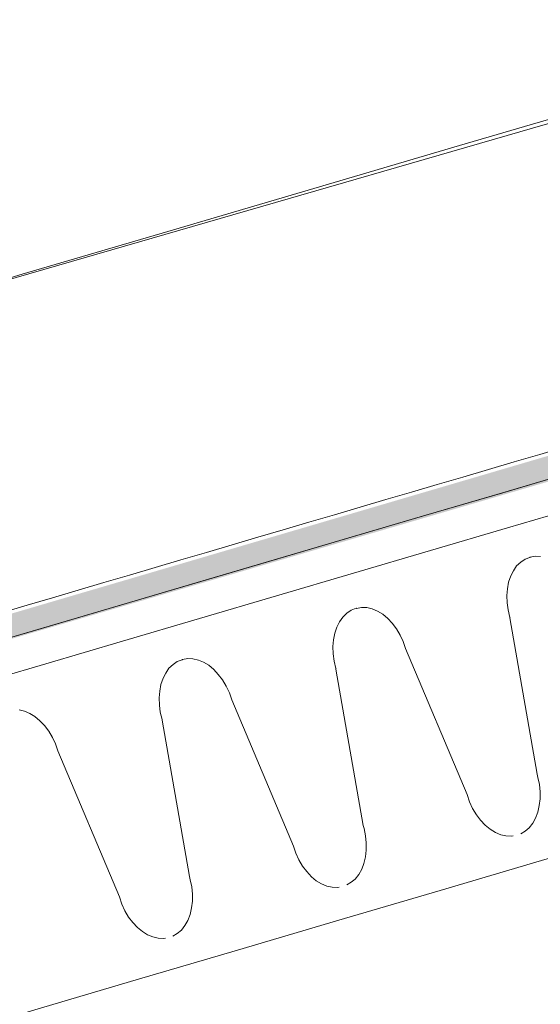
# Model space of a CAD drawing. Units: millimetres. Extents: x -588000 to -420000, y -59400 to 59400.
# Drawn here: x -537272 to -537113, y 13552 to 13851 of the extents above; entities that cross this region are included whole.
import ezdxf

# ---------------------------------------------------------------- set-up
doc = ezdxf.new("R2010")
doc.units = ezdxf.units.MM
doc.layers.add('REZ_PODELNY', color=7, linetype='Continuous', lineweight=25)

# ---------------------------------------------------------------- blocks, each defined once
blk = doc.blocks.new('VZOROVÁ ČÁRA_34')
at = {"layer": 'REZ_PODELNY', "color": 7, "linetype": 'Continuous', "lineweight": 13}
for p, q in [((-537118.01, 13687.18), (-537119.3, 13686.3)), ((-537118.01, 13687.18), (-537119.3, 13686.3)), ((-537116.5, 13687.71), (-537118.01, 13687.18)), ((-537116.5, 13687.71), (-537118.01, 13687.18)), ((-537118.01, 13687.18), (-537118.01, 13687.18)), ((-537118.01, 13687.18), (-537118.01, 13687.18)), ((-537116.39, 13687.74), (-537116.5, 13687.71)), ((-537116.39, 13687.74), (-537116.5, 13687.71)), ((-537114.81, 13688.04), (-537116.39, 13687.74)), ((-537114.81, 13688.04), (-537116.39, 13687.74)), ((-537116.39, 13687.74), (-537116.39, 13687.74)), ((-537116.39, 13687.74), (-537116.39, 13687.74)), ((-537113.3, 13687.98), (-537114.81, 13688.04)), ((-537114.81, 13688.04), (-537114.81, 13688.04)), ((-537113.3, 13687.98), (-537114.81, 13688.04)), ((-537114.81, 13688.04), (-537114.81, 13688.04)), ((-537121.51, 13683.65), (-537122.31, 13682.08)), ((-537121.51, 13683.65), (-537122.31, 13682.08)), ((-537120.55, 13685.09), (-537121.51, 13683.65)), ((-537120.55, 13685.09), (-537121.51, 13683.65)), ((-537121.51, 13683.65), (-537121.51, 13683.65)), ((-537121.51, 13683.65), (-537121.51, 13683.65)), ((-537119.3, 13686.3), (-537120.55, 13685.09)), ((-537119.3, 13686.3), (-537120.55, 13685.09)), ((-537120.55, 13685.09), (-537120.55, 13685.09)), ((-537120.55, 13685.09), (-537120.55, 13685.09)), ((-537119.3, 13686.3), (-537119.3, 13686.3)), ((-537119.3, 13686.3), (-537119.3, 13686.3)), ((-537122.31, 13682.08), (-537123, 13680.12)), ((-537122.31, 13682.08), (-537123, 13680.12)), ((-537122.31, 13682.08), (-537122.31, 13682.08)), ((-537122.31, 13682.08), (-537122.31, 13682.08)), ((-537123.34, 13678.18), (-537123.54, 13676.12)), ((-537123.34, 13678.18), (-537123.54, 13676.12)), ((-537123, 13680.12), (-537123.34, 13678.18)), ((-537123, 13680.12), (-537123.34, 13678.18)), ((-537123.34, 13678.18), (-537123.34, 13678.18)), ((-537123.34, 13678.18), (-537123.34, 13678.18)), ((-537123, 13680.12), (-537123, 13680.12)), ((-537123, 13680.12), (-537123, 13680.12)), ((-537123.54, 13676.12), (-537123.54, 13676.12)), ((-537123.54, 13676.12), (-537123.46, 13673.9)), ((-537123.54, 13676.12), (-537123.54, 13676.12)), ((-537123.54, 13676.12), (-537123.46, 13673.9)), ((-537170.88, 13671.61), (-537172.17, 13670.73)), ((-537170.88, 13671.61), (-537172.17, 13670.73)), ((-537169.39, 13672.22), (-537170.88, 13671.61)), ((-537169.39, 13672.22), (-537170.88, 13671.61)), ((-537170.88, 13671.61), (-537170.88, 13671.61)), ((-537170.88, 13671.61), (-537170.88, 13671.61)), ((-537169.26, 13672.17), (-537169.39, 13672.22)), ((-537169.26, 13672.17), (-537169.39, 13672.22)), ((-537167.68, 13672.47), (-537169.26, 13672.17)), ((-537167.68, 13672.47), (-537169.26, 13672.17)), ((-537169.26, 13672.17), (-537169.26, 13672.17)), ((-537169.26, 13672.17), (-537169.26, 13672.17)), ((-537166.12, 13672.43), (-537167.68, 13672.47)), ((-537167.68, 13672.47), (-537167.68, 13672.47)), ((-537166.12, 13672.43), (-537167.68, 13672.47)), ((-537167.68, 13672.47), (-537167.68, 13672.47)), ((-537164.47, 13672.08), (-537166.12, 13672.43)), ((-537166.12, 13672.43), (-537166.12, 13672.43)), ((-537164.47, 13672.08), (-537166.12, 13672.43)), ((-537166.12, 13672.43), (-537166.12, 13672.43)), ((-537162.88, 13671.38), (-537164.47, 13672.08)), ((-537164.47, 13672.08), (-537164.47, 13672.08)), ((-537162.88, 13671.38), (-537164.47, 13672.08)), ((-537164.47, 13672.08), (-537164.47, 13672.08)), ((-537123.46, 13673.9), (-537123.46, 13673.9)), ((-537123.46, 13673.9), (-537123.17, 13671.73)), ((-537123.46, 13673.9), (-537123.46, 13673.9)), ((-537123.46, 13673.9), (-537123.17, 13671.73)), ((-537123.17, 13671.73), (-537123.17, 13671.73)), ((-537123.17, 13671.73), (-537122.62, 13669.47)), ((-537123.17, 13671.73), (-537123.17, 13671.73)), ((-537123.17, 13671.73), (-537122.62, 13669.47)), ((-537173.37, 13669.55), (-537174.38, 13668.08)), ((-537173.37, 13669.55), (-537174.38, 13668.08)), ((-537172.17, 13670.73), (-537173.37, 13669.55)), ((-537172.17, 13670.73), (-537173.37, 13669.55)), ((-537173.37, 13669.55), (-537173.37, 13669.55)), ((-537173.37, 13669.55), (-537173.37, 13669.55)), ((-537172.17, 13670.73), (-537172.17, 13670.73)), ((-537172.17, 13670.73), (-537172.17, 13670.73)), ((-537161.28, 13670.44), (-537162.88, 13671.38)), ((-537162.88, 13671.38), (-537162.88, 13671.38)), ((-537161.28, 13670.44), (-537162.88, 13671.38)), ((-537162.88, 13671.38), (-537162.88, 13671.38)), ((-537159.75, 13669.14), (-537161.28, 13670.44)), ((-537161.28, 13670.44), (-537161.28, 13670.44)), ((-537159.75, 13669.14), (-537161.28, 13670.44)), ((-537161.28, 13670.44), (-537161.28, 13670.44)), ((-537158.4, 13667.7), (-537159.75, 13669.14)), ((-537159.75, 13669.14), (-537159.75, 13669.14)), ((-537158.4, 13667.7), (-537159.75, 13669.14)), ((-537159.75, 13669.14), (-537159.75, 13669.14)), ((-537114.3, 13621.71), (-537122.63, 13669.3)), ((-537114.3, 13621.71), (-537122.63, 13669.3)), ((-537122.62, 13669.47), (-537122.62, 13669.47)), ((-537122.62, 13669.47), (-537122.57, 13669.32)), ((-537122.62, 13669.47), (-537122.62, 13669.47)), ((-537122.62, 13669.47), (-537122.57, 13669.32)), ((-537122.57, 13669.32), (-537122.57, 13669.32)), ((-537122.57, 13669.32), (-537122.57, 13669.32)), ((-537175.18, 13666.51), (-537175.84, 13664.65)), ((-537175.18, 13666.51), (-537175.84, 13664.65)), ((-537174.38, 13668.08), (-537175.18, 13666.51)), ((-537174.38, 13668.08), (-537175.18, 13666.51)), ((-537175.18, 13666.51), (-537175.18, 13666.51)), ((-537175.18, 13666.51), (-537175.18, 13666.51)), ((-537174.38, 13668.08), (-537174.38, 13668.08)), ((-537174.38, 13668.08), (-537174.38, 13668.08)), ((-537157.1, 13665.99), (-537158.4, 13667.7)), ((-537158.4, 13667.7), (-537158.4, 13667.7)), ((-537157.1, 13665.99), (-537158.4, 13667.7)), ((-537158.4, 13667.7), (-537158.4, 13667.7)), ((-537155.96, 13664.08), (-537157.1, 13665.99)), ((-537157.1, 13665.99), (-537157.1, 13665.99)), ((-537155.96, 13664.08), (-537157.1, 13665.99)), ((-537157.1, 13665.99), (-537157.1, 13665.99)), ((-537176.21, 13662.62), (-537176.41, 13660.56)), ((-537176.21, 13662.62), (-537176.41, 13660.56)), ((-537175.84, 13664.65), (-537176.21, 13662.62)), ((-537175.84, 13664.65), (-537176.21, 13662.62)), ((-537176.21, 13662.62), (-537176.21, 13662.62)), ((-537176.21, 13662.62), (-537176.21, 13662.62)), ((-537175.84, 13664.65), (-537175.84, 13664.65)), ((-537175.84, 13664.65), (-537175.84, 13664.65)), ((-537155.03, 13662.1), (-537155.96, 13664.08)), ((-537155.96, 13664.08), (-537155.96, 13664.08)), ((-537155.03, 13662.1), (-537155.96, 13664.08)), ((-537155.96, 13664.08), (-537155.96, 13664.08)), ((-537176.41, 13660.56), (-537176.41, 13660.56)), ((-537176.41, 13660.56), (-537176.33, 13658.33)), ((-537176.41, 13660.56), (-537176.41, 13660.56)), ((-537176.41, 13660.56), (-537176.33, 13658.33)), ((-537154.3, 13659.98), (-537155.03, 13662.1)), ((-537155.03, 13662.1), (-537155.03, 13662.1)), ((-537154.3, 13659.98), (-537155.03, 13662.1)), ((-537155.03, 13662.1), (-537155.03, 13662.1)), ((-537154.3, 13659.98), (-537135.58, 13615.53)), ((-537154.3, 13659.98), (-537135.58, 13615.53)), ((-537222.24, 13656.58), (-537223.75, 13656.05)), ((-537222.24, 13656.58), (-537223.75, 13656.05)), ((-537222.13, 13656.61), (-537222.24, 13656.58)), ((-537222.13, 13656.61), (-537222.24, 13656.58)), ((-537220.55, 13656.91), (-537222.13, 13656.61)), ((-537220.55, 13656.91), (-537222.13, 13656.61)), ((-537222.13, 13656.61), (-537222.13, 13656.61)), ((-537222.13, 13656.61), (-537222.13, 13656.61)), ((-537219.04, 13656.85), (-537220.55, 13656.91)), ((-537220.55, 13656.91), (-537220.55, 13656.91)), ((-537219.04, 13656.85), (-537220.55, 13656.91)), ((-537220.55, 13656.91), (-537220.55, 13656.91)), ((-537217.31, 13656.44), (-537219.04, 13656.85)), ((-537219.04, 13656.85), (-537219.04, 13656.85)), ((-537217.31, 13656.44), (-537219.04, 13656.85)), ((-537219.04, 13656.85), (-537219.04, 13656.85)), ((-537176.33, 13658.33), (-537176.33, 13658.33)), ((-537176.33, 13658.33), (-537176.04, 13656.17)), ((-537176.33, 13658.33), (-537176.33, 13658.33)), ((-537176.33, 13658.33), (-537176.04, 13656.17)), ((-537226.29, 13653.96), (-537227.25, 13652.52)), ((-537226.29, 13653.96), (-537227.25, 13652.52)), ((-537225.04, 13655.17), (-537226.29, 13653.96)), ((-537225.04, 13655.17), (-537226.29, 13653.96)), ((-537226.29, 13653.96), (-537226.29, 13653.96)), ((-537226.29, 13653.96), (-537226.29, 13653.96)), ((-537223.75, 13656.05), (-537225.04, 13655.17)), ((-537223.75, 13656.05), (-537225.04, 13655.17)), ((-537225.04, 13655.17), (-537225.04, 13655.17)), ((-537225.04, 13655.17), (-537225.04, 13655.17)), ((-537223.75, 13656.05), (-537223.75, 13656.05)), ((-537223.75, 13656.05), (-537223.75, 13656.05)), ((-537215.8, 13655.8), (-537217.31, 13656.44)), ((-537217.31, 13656.44), (-537217.31, 13656.44)), ((-537215.8, 13655.8), (-537217.31, 13656.44)), ((-537217.31, 13656.44), (-537217.31, 13656.44)), ((-537214.15, 13654.87), (-537215.8, 13655.8)), ((-537215.8, 13655.8), (-537215.8, 13655.8)), ((-537214.15, 13654.87), (-537215.8, 13655.8)), ((-537215.8, 13655.8), (-537215.8, 13655.8)), ((-537212.62, 13653.57), (-537214.15, 13654.87)), ((-537214.15, 13654.87), (-537214.15, 13654.87)), ((-537212.62, 13653.57), (-537214.15, 13654.87)), ((-537214.15, 13654.87), (-537214.15, 13654.87)), ((-537211.33, 13652.11), (-537212.62, 13653.57)), ((-537212.62, 13653.57), (-537212.62, 13653.57)), ((-537211.33, 13652.11), (-537212.62, 13653.57)), ((-537212.62, 13653.57), (-537212.62, 13653.57)), ((-537176.04, 13656.17), (-537176.04, 13656.17)), ((-537176.04, 13656.17), (-537175.49, 13653.91)), ((-537176.04, 13656.17), (-537176.04, 13656.17)), ((-537176.04, 13656.17), (-537175.49, 13653.91)), ((-537167.17, 13606.15), (-537175.5, 13653.74)), ((-537167.17, 13606.15), (-537175.5, 13653.74)), ((-537175.49, 13653.91), (-537175.49, 13653.91)), ((-537175.49, 13653.91), (-537175.44, 13653.76)), ((-537175.49, 13653.91), (-537175.49, 13653.91)), ((-537175.49, 13653.91), (-537175.44, 13653.76)), ((-537175.44, 13653.76), (-537175.44, 13653.76)), ((-537175.44, 13653.76), (-537175.44, 13653.76)), ((-537228.05, 13650.95), (-537228.74, 13648.99)), ((-537228.05, 13650.95), (-537228.74, 13648.99)), ((-537227.25, 13652.52), (-537228.05, 13650.95)), ((-537227.25, 13652.52), (-537228.05, 13650.95)), ((-537228.05, 13650.95), (-537228.05, 13650.95)), ((-537228.05, 13650.95), (-537228.05, 13650.95)), ((-537227.25, 13652.52), (-537227.25, 13652.52)), ((-537227.25, 13652.52), (-537227.25, 13652.52)), ((-537209.97, 13650.43), (-537211.33, 13652.11)), ((-537211.33, 13652.11), (-537211.33, 13652.11)), ((-537209.97, 13650.43), (-537211.33, 13652.11)), ((-537211.33, 13652.11), (-537211.33, 13652.11)), ((-537228.74, 13648.99), (-537229.08, 13647.05)), ((-537228.74, 13648.99), (-537229.08, 13647.05)), ((-537228.74, 13648.99), (-537228.74, 13648.99)), ((-537228.74, 13648.99), (-537228.74, 13648.99)), ((-537208.83, 13648.51), (-537209.97, 13650.43)), ((-537209.97, 13650.43), (-537209.97, 13650.43)), ((-537208.83, 13648.51), (-537209.97, 13650.43)), ((-537209.97, 13650.43), (-537209.97, 13650.43)), ((-537207.9, 13646.53), (-537208.83, 13648.51)), ((-537208.83, 13648.51), (-537208.83, 13648.51)), ((-537207.9, 13646.53), (-537208.83, 13648.51)), ((-537208.83, 13648.51), (-537208.83, 13648.51)), ((-537229.08, 13647.05), (-537229.28, 13644.99)), ((-537229.08, 13647.05), (-537229.28, 13644.99)), ((-537229.28, 13644.99), (-537229.28, 13644.99)), ((-537229.28, 13644.99), (-537229.2, 13642.77)), ((-537229.28, 13644.99), (-537229.28, 13644.99)), ((-537229.28, 13644.99), (-537229.2, 13642.77)), ((-537229.08, 13647.05), (-537229.08, 13647.05)), ((-537229.08, 13647.05), (-537229.08, 13647.05)), ((-537207.17, 13644.42), (-537207.9, 13646.53)), ((-537207.9, 13646.53), (-537207.9, 13646.53)), ((-537207.17, 13644.42), (-537207.9, 13646.53)), ((-537207.9, 13646.53), (-537207.9, 13646.53)), ((-537229.2, 13642.77), (-537229.2, 13642.77)), ((-537229.2, 13642.77), (-537228.91, 13640.6)), ((-537229.2, 13642.77), (-537229.2, 13642.77)), ((-537229.2, 13642.77), (-537228.91, 13640.6)), ((-537207.17, 13644.42), (-537188.43, 13599.89)), ((-537207.17, 13644.42), (-537188.43, 13599.89)), ((-537270.2, 13640.95), (-537271.86, 13641.3)), ((-537270.2, 13640.95), (-537271.86, 13641.3)), ((-537268.62, 13640.25), (-537270.2, 13640.95)), ((-537270.2, 13640.95), (-537270.2, 13640.95)), ((-537268.62, 13640.25), (-537270.2, 13640.95)), ((-537270.2, 13640.95), (-537270.2, 13640.95)), ((-537267.02, 13639.31), (-537268.62, 13640.25)), ((-537268.62, 13640.25), (-537268.62, 13640.25)), ((-537267.02, 13639.31), (-537268.62, 13640.25)), ((-537268.62, 13640.25), (-537268.62, 13640.25)), ((-537265.49, 13638.01), (-537267.02, 13639.31)), ((-537267.02, 13639.31), (-537267.02, 13639.31)), ((-537265.49, 13638.01), (-537267.02, 13639.31)), ((-537267.02, 13639.31), (-537267.02, 13639.31)), ((-537228.91, 13640.6), (-537228.91, 13640.6)), ((-537228.91, 13640.6), (-537228.36, 13638.34)), ((-537228.91, 13640.6), (-537228.91, 13640.6)), ((-537228.91, 13640.6), (-537228.36, 13638.34)), ((-537264.14, 13636.57), (-537265.49, 13638.01)), ((-537265.49, 13638.01), (-537265.49, 13638.01)), ((-537264.14, 13636.57), (-537265.49, 13638.01)), ((-537265.49, 13638.01), (-537265.49, 13638.01)), ((-537262.84, 13634.86), (-537264.14, 13636.57)), ((-537264.14, 13636.57), (-537264.14, 13636.57)), ((-537262.84, 13634.86), (-537264.14, 13636.57)), ((-537264.14, 13636.57), (-537264.14, 13636.57)), ((-537220.04, 13590.58), (-537228.37, 13638.17)), ((-537220.04, 13590.58), (-537228.37, 13638.17)), ((-537228.36, 13638.34), (-537228.36, 13638.34)), ((-537228.36, 13638.34), (-537228.31, 13638.19)), ((-537228.36, 13638.34), (-537228.36, 13638.34)), ((-537228.36, 13638.34), (-537228.31, 13638.19)), ((-537228.31, 13638.19), (-537228.31, 13638.19)), ((-537228.31, 13638.19), (-537228.31, 13638.19)), ((-537261.7, 13632.95), (-537262.84, 13634.86)), ((-537262.84, 13634.86), (-537262.84, 13634.86)), ((-537261.7, 13632.95), (-537262.84, 13634.86)), ((-537262.84, 13634.86), (-537262.84, 13634.86)), ((-537260.77, 13630.97), (-537261.7, 13632.95)), ((-537261.7, 13632.95), (-537261.7, 13632.95)), ((-537260.77, 13630.97), (-537261.7, 13632.95)), ((-537261.7, 13632.95), (-537261.7, 13632.95)), ((-537260.03, 13628.85), (-537260.77, 13630.97)), ((-537260.77, 13630.97), (-537260.77, 13630.97)), ((-537260.03, 13628.85), (-537260.77, 13630.97)), ((-537260.77, 13630.97), (-537260.77, 13630.97)), ((-537260.03, 13628.85), (-537241.32, 13584.4)), ((-537260.03, 13628.85), (-537241.32, 13584.4)), ((-537114.3, 13621.71), (-537114.3, 13621.71)), ((-537114.3, 13621.71), (-537114.3, 13621.71)), ((-537114.3, 13621.71), (-537114.3, 13621.71)), ((-537114.08, 13620.78), (-537114.3, 13621.71)), ((-537114.3, 13621.71), (-537114.3, 13621.71)), ((-537114.3, 13621.71), (-537114.3, 13621.71)), ((-537114.3, 13621.71), (-537114.3, 13621.71)), ((-537114.08, 13620.78), (-537114.3, 13621.71)), ((-537113.61, 13618.58), (-537114.08, 13620.78)), ((-537114.08, 13620.78), (-537114.08, 13620.78)), ((-537113.61, 13618.58), (-537114.08, 13620.78)), ((-537114.08, 13620.78), (-537114.08, 13620.78)), ((-537113.42, 13616.38), (-537113.61, 13618.58)), ((-537113.61, 13618.58), (-537113.61, 13618.58)), ((-537113.42, 13616.38), (-537113.61, 13618.58)), ((-537113.61, 13618.58), (-537113.61, 13618.58)), ((-537135.58, 13615.53), (-537134.87, 13613.32)), ((-537135.58, 13615.53), (-537134.87, 13613.32)), ((-537113.42, 13614.22), (-537113.42, 13616.38)), ((-537113.42, 13616.38), (-537113.42, 13616.38)), ((-537113.42, 13614.22), (-537113.42, 13616.38)), ((-537113.42, 13616.38), (-537113.42, 13616.38)), ((-537134.87, 13613.32), (-537134.87, 13613.32)), ((-537134.87, 13613.32), (-537133.94, 13611.34)), ((-537134.87, 13613.32), (-537134.87, 13613.32)), ((-537134.87, 13613.32), (-537133.94, 13611.34)), ((-537114.12, 13610.17), (-537113.69, 13612.22)), ((-537114.12, 13610.17), (-537113.69, 13612.22)), ((-537113.69, 13612.22), (-537113.42, 13614.22)), ((-537113.69, 13612.22), (-537113.42, 13614.22)), ((-537113.69, 13612.22), (-537113.69, 13612.22)), ((-537113.69, 13612.22), (-537113.69, 13612.22)), ((-537113.42, 13614.22), (-537113.42, 13614.22)), ((-537113.42, 13614.22), (-537113.42, 13614.22)), ((-537133.94, 13611.34), (-537133.94, 13611.34)), ((-537133.94, 13611.34), (-537132.8, 13609.43)), ((-537133.94, 13611.34), (-537133.94, 13611.34)), ((-537133.94, 13611.34), (-537132.8, 13609.43)), ((-537132.8, 13609.43), (-537132.8, 13609.43)), ((-537132.8, 13609.43), (-537131.5, 13607.72)), ((-537132.8, 13609.43), (-537132.8, 13609.43)), ((-537132.8, 13609.43), (-537131.5, 13607.72)), ((-537114.8, 13608.39), (-537114.12, 13610.17)), ((-537114.8, 13608.39), (-537114.12, 13610.17)), ((-537114.12, 13610.17), (-537114.12, 13610.17)), ((-537114.12, 13610.17), (-537114.12, 13610.17)), ((-537167.17, 13606.15), (-537167.17, 13606.15)), ((-537167.17, 13606.15), (-537167.17, 13606.15)), ((-537167.17, 13606.15), (-537167.17, 13606.15)), ((-537166.95, 13605.21), (-537167.17, 13606.15)), ((-537167.17, 13606.15), (-537167.17, 13606.15)), ((-537167.17, 13606.15), (-537167.17, 13606.15)), ((-537167.17, 13606.15), (-537167.17, 13606.15)), ((-537166.95, 13605.21), (-537167.17, 13606.15)), ((-537131.5, 13607.72), (-537131.5, 13607.72)), ((-537131.5, 13607.72), (-537130.13, 13606.21)), ((-537131.5, 13607.72), (-537131.5, 13607.72)), ((-537131.5, 13607.72), (-537130.13, 13606.21)), ((-537130.13, 13606.21), (-537130.13, 13606.21)), ((-537130.13, 13606.21), (-537128.62, 13604.98)), ((-537130.13, 13606.21), (-537130.13, 13606.21)), ((-537130.13, 13606.21), (-537128.62, 13604.98)), ((-537116.74, 13605.4), (-537115.66, 13606.8)), ((-537116.74, 13605.4), (-537115.66, 13606.8)), ((-537115.66, 13606.8), (-537114.8, 13608.39)), ((-537115.66, 13606.8), (-537114.8, 13608.39)), ((-537115.66, 13606.8), (-537115.66, 13606.8)), ((-537115.66, 13606.8), (-537115.66, 13606.8)), ((-537114.8, 13608.39), (-537114.8, 13608.39)), ((-537114.8, 13608.39), (-537114.8, 13608.39)), ((-537166.48, 13603.01), (-537166.95, 13605.21)), ((-537166.95, 13605.21), (-537166.95, 13605.21)), ((-537166.48, 13603.01), (-537166.95, 13605.21)), ((-537166.95, 13605.21), (-537166.95, 13605.21)), ((-537166.29, 13600.82), (-537166.48, 13603.01)), ((-537166.48, 13603.01), (-537166.48, 13603.01)), ((-537166.29, 13600.82), (-537166.48, 13603.01)), ((-537166.48, 13603.01), (-537166.48, 13603.01)), ((-537128.62, 13604.98), (-537128.62, 13604.98)), ((-537128.62, 13604.98), (-537127.02, 13604.04)), ((-537128.62, 13604.98), (-537128.62, 13604.98)), ((-537128.62, 13604.98), (-537127.02, 13604.04)), ((-537127.02, 13604.04), (-537127.02, 13604.04)), ((-537127.02, 13604.04), (-537125.39, 13603.35)), ((-537127.02, 13604.04), (-537127.02, 13604.04)), ((-537127.02, 13604.04), (-537125.39, 13603.35)), ((-537125.39, 13603.35), (-537125.39, 13603.35)), ((-537125.39, 13603.35), (-537123.79, 13602.99)), ((-537125.39, 13603.35), (-537125.39, 13603.35)), ((-537125.39, 13603.35), (-537123.79, 13602.99)), ((-537123.79, 13602.99), (-537123.79, 13602.99)), ((-537123.79, 13602.99), (-537122.15, 13602.89)), ((-537123.79, 13602.99), (-537123.79, 13602.99)), ((-537123.79, 13602.99), (-537122.15, 13602.89)), ((-537122.15, 13602.89), (-537121.6, 13602.97)), ((-537122.15, 13602.89), (-537121.6, 13602.97)), ((-537122.15, 13602.89), (-537122.15, 13602.89)), ((-537122.15, 13602.89), (-537122.15, 13602.89)), ((-537119.32, 13603.64), (-537118.01, 13604.44)), ((-537119.32, 13603.64), (-537118.01, 13604.44)), ((-537118.01, 13604.44), (-537116.74, 13605.4)), ((-537118.01, 13604.44), (-537116.74, 13605.4)), ((-537118.01, 13604.44), (-537118.01, 13604.44)), ((-537118.01, 13604.44), (-537118.01, 13604.44)), ((-537116.74, 13605.4), (-537116.74, 13605.4)), ((-537116.74, 13605.4), (-537116.74, 13605.4)), ((-537188.43, 13599.89), (-537187.72, 13597.68)), ((-537188.43, 13599.89), (-537187.72, 13597.68)), ((-537166.29, 13598.65), (-537166.29, 13600.82)), ((-537166.29, 13600.82), (-537166.29, 13600.82)), ((-537166.29, 13598.65), (-537166.29, 13600.82)), ((-537166.29, 13600.82), (-537166.29, 13600.82)), ((-537187.72, 13597.68), (-537187.72, 13597.68)), ((-537187.72, 13597.68), (-537186.79, 13595.7)), ((-537187.72, 13597.68), (-537187.72, 13597.68)), ((-537187.72, 13597.68), (-537186.79, 13595.7)), ((-537166.56, 13596.65), (-537166.29, 13598.65)), ((-537166.56, 13596.65), (-537166.29, 13598.65)), ((-537166.29, 13598.65), (-537166.29, 13598.65)), ((-537166.29, 13598.65), (-537166.29, 13598.65)), ((-537186.79, 13595.7), (-537186.79, 13595.7)), ((-537186.79, 13595.7), (-537185.65, 13593.78)), ((-537186.79, 13595.7), (-537186.79, 13595.7)), ((-537186.79, 13595.7), (-537185.65, 13593.78)), ((-537185.65, 13593.78), (-537185.65, 13593.78)), ((-537185.65, 13593.78), (-537184.37, 13592.16)), ((-537185.65, 13593.78), (-537185.65, 13593.78)), ((-537185.65, 13593.78), (-537184.37, 13592.16)), ((-537167.67, 13592.82), (-537166.99, 13594.61)), ((-537167.67, 13592.82), (-537166.99, 13594.61)), ((-537166.99, 13594.61), (-537166.56, 13596.65)), ((-537166.99, 13594.61), (-537166.56, 13596.65)), ((-537166.99, 13594.61), (-537166.99, 13594.61)), ((-537166.99, 13594.61), (-537166.99, 13594.61)), ((-537166.56, 13596.65), (-537166.56, 13596.65)), ((-537166.56, 13596.65), (-537166.56, 13596.65)), ((-537184.37, 13592.16), (-537184.37, 13592.16)), ((-537184.37, 13592.16), (-537182.98, 13590.57)), ((-537184.37, 13592.16), (-537184.37, 13592.16)), ((-537184.37, 13592.16), (-537182.98, 13590.57)), ((-537169.61, 13589.83), (-537168.53, 13591.24)), ((-537169.61, 13589.83), (-537168.53, 13591.24)), ((-537168.53, 13591.24), (-537167.67, 13592.82)), ((-537168.53, 13591.24), (-537167.67, 13592.82)), ((-537168.53, 13591.24), (-537168.53, 13591.24)), ((-537168.53, 13591.24), (-537168.53, 13591.24)), ((-537167.67, 13592.82), (-537167.67, 13592.82)), ((-537167.67, 13592.82), (-537167.67, 13592.82)), ((-537220.04, 13590.58), (-537220.04, 13590.58)), ((-537220.04, 13590.58), (-537220.04, 13590.58)), ((-537220.04, 13590.58), (-537220.04, 13590.58)), ((-537219.82, 13589.65), (-537220.04, 13590.58)), ((-537220.04, 13590.58), (-537220.04, 13590.58)), ((-537220.04, 13590.58), (-537220.04, 13590.58)), ((-537220.04, 13590.58), (-537220.04, 13590.58)), ((-537219.82, 13589.65), (-537220.04, 13590.58)), ((-537219.35, 13587.45), (-537219.82, 13589.65)), ((-537219.82, 13589.65), (-537219.82, 13589.65)), ((-537219.35, 13587.45), (-537219.82, 13589.65)), ((-537219.82, 13589.65), (-537219.82, 13589.65)), ((-537182.98, 13590.57), (-537182.98, 13590.57)), ((-537182.98, 13590.57), (-537181.47, 13589.34)), ((-537182.98, 13590.57), (-537182.98, 13590.57)), ((-537182.98, 13590.57), (-537181.47, 13589.34)), ((-537181.47, 13589.34), (-537181.47, 13589.34)), ((-537181.47, 13589.34), (-537179.87, 13588.4)), ((-537181.47, 13589.34), (-537181.47, 13589.34)), ((-537181.47, 13589.34), (-537179.87, 13588.4)), ((-537179.87, 13588.4), (-537179.87, 13588.4)), ((-537179.87, 13588.4), (-537178.23, 13587.71)), ((-537179.87, 13588.4), (-537179.87, 13588.4)), ((-537179.87, 13588.4), (-537178.23, 13587.71)), ((-537178.23, 13587.71), (-537178.23, 13587.71)), ((-537178.23, 13587.71), (-537176.63, 13587.35)), ((-537178.23, 13587.71), (-537178.23, 13587.71)), ((-537178.23, 13587.71), (-537176.63, 13587.35)), ((-537172.19, 13588.07), (-537170.88, 13588.88)), ((-537172.19, 13588.07), (-537170.88, 13588.88)), ((-537170.88, 13588.88), (-537169.61, 13589.83)), ((-537170.88, 13588.88), (-537169.61, 13589.83)), ((-537170.88, 13588.88), (-537170.88, 13588.88)), ((-537170.88, 13588.88), (-537170.88, 13588.88)), ((-537169.61, 13589.83), (-537169.61, 13589.83)), ((-537169.61, 13589.83), (-537169.61, 13589.83)), ((-537219.16, 13585.25), (-537219.35, 13587.45)), ((-537219.35, 13587.45), (-537219.35, 13587.45)), ((-537219.16, 13585.25), (-537219.35, 13587.45)), ((-537219.35, 13587.45), (-537219.35, 13587.45)), ((-537219.16, 13583.09), (-537219.16, 13585.25)), ((-537219.16, 13585.25), (-537219.16, 13585.25)), ((-537219.16, 13583.09), (-537219.16, 13585.25)), ((-537219.16, 13585.25), (-537219.16, 13585.25)), ((-537176.63, 13587.35), (-537176.63, 13587.35)), ((-537176.63, 13587.35), (-537174.99, 13587.25)), ((-537176.63, 13587.35), (-537176.63, 13587.35)), ((-537176.63, 13587.35), (-537174.99, 13587.25)), ((-537174.99, 13587.25), (-537174.47, 13587.4)), ((-537174.99, 13587.25), (-537174.47, 13587.4)), ((-537174.99, 13587.25), (-537174.99, 13587.25)), ((-537174.99, 13587.25), (-537174.99, 13587.25)), ((-537241.32, 13584.4), (-537240.61, 13582.19)), ((-537241.32, 13584.4), (-537240.61, 13582.19)), ((-537240.61, 13582.19), (-537240.61, 13582.19)), ((-537240.61, 13582.19), (-537239.68, 13580.21)), ((-537240.61, 13582.19), (-537240.61, 13582.19)), ((-537240.61, 13582.19), (-537239.68, 13580.21)), ((-537219.43, 13581.09), (-537219.16, 13583.09)), ((-537219.43, 13581.09), (-537219.16, 13583.09)), ((-537219.16, 13583.09), (-537219.16, 13583.09)), ((-537219.16, 13583.09), (-537219.16, 13583.09)), ((-537239.68, 13580.21), (-537239.68, 13580.21)), ((-537239.68, 13580.21), (-537238.54, 13578.3)), ((-537239.68, 13580.21), (-537239.68, 13580.21)), ((-537239.68, 13580.21), (-537238.54, 13578.3)), ((-537220.54, 13577.26), (-537219.86, 13579.04)), ((-537220.54, 13577.26), (-537219.86, 13579.04)), ((-537219.86, 13579.04), (-537219.43, 13581.09)), ((-537219.86, 13579.04), (-537219.43, 13581.09)), ((-537219.86, 13579.04), (-537219.86, 13579.04)), ((-537219.86, 13579.04), (-537219.86, 13579.04)), ((-537219.43, 13581.09), (-537219.43, 13581.09)), ((-537219.43, 13581.09), (-537219.43, 13581.09)), ((-537238.54, 13578.3), (-537238.54, 13578.3)), ((-537238.54, 13578.3), (-537237.24, 13576.59)), ((-537238.54, 13578.3), (-537238.54, 13578.3)), ((-537238.54, 13578.3), (-537237.24, 13576.59)), ((-537237.24, 13576.59), (-537237.24, 13576.59)), ((-537237.24, 13576.59), (-537235.87, 13575.08)), ((-537237.24, 13576.59), (-537237.24, 13576.59)), ((-537237.24, 13576.59), (-537235.87, 13575.08)), ((-537221.4, 13575.67), (-537220.54, 13577.26)), ((-537221.4, 13575.67), (-537220.54, 13577.26)), ((-537220.54, 13577.26), (-537220.54, 13577.26)), ((-537220.54, 13577.26), (-537220.54, 13577.26)), ((-537235.87, 13575.08), (-537235.87, 13575.08)), ((-537235.87, 13575.08), (-537234.36, 13573.85)), ((-537235.87, 13575.08), (-537235.87, 13575.08)), ((-537235.87, 13575.08), (-537234.36, 13573.85)), ((-537234.36, 13573.85), (-537234.36, 13573.85)), ((-537234.36, 13573.85), (-537232.76, 13572.91)), ((-537234.36, 13573.85), (-537234.36, 13573.85)), ((-537234.36, 13573.85), (-537232.76, 13572.91)), ((-537232.76, 13572.91), (-537232.76, 13572.91)), ((-537232.76, 13572.91), (-537231.13, 13572.22)), ((-537232.76, 13572.91), (-537232.76, 13572.91)), ((-537232.76, 13572.91), (-537231.13, 13572.22)), ((-537225.06, 13572.51), (-537223.75, 13573.31)), ((-537225.06, 13572.51), (-537223.75, 13573.31)), ((-537223.75, 13573.31), (-537222.48, 13574.27)), ((-537223.75, 13573.31), (-537222.48, 13574.27)), ((-537223.75, 13573.31), (-537223.75, 13573.31)), ((-537223.75, 13573.31), (-537223.75, 13573.31)), ((-537222.48, 13574.27), (-537221.4, 13575.67)), ((-537222.48, 13574.27), (-537221.4, 13575.67)), ((-537222.48, 13574.27), (-537222.48, 13574.27)), ((-537222.48, 13574.27), (-537222.48, 13574.27)), ((-537221.4, 13575.67), (-537221.4, 13575.67)), ((-537221.4, 13575.67), (-537221.4, 13575.67)), ((-537231.13, 13572.22), (-537231.13, 13572.22)), ((-537231.13, 13572.22), (-537229.53, 13571.86)), ((-537231.13, 13572.22), (-537231.13, 13572.22)), ((-537231.13, 13572.22), (-537229.53, 13571.86)), ((-537229.53, 13571.86), (-537229.53, 13571.86)), ((-537229.53, 13571.86), (-537227.89, 13571.76)), ((-537229.53, 13571.86), (-537229.53, 13571.86)), ((-537229.53, 13571.86), (-537227.89, 13571.76)), ((-537227.89, 13571.76), (-537227.34, 13571.84)), ((-537227.89, 13571.76), (-537227.34, 13571.84)), ((-537227.89, 13571.76), (-537227.89, 13571.76)), ((-537227.89, 13571.76), (-537227.89, 13571.76))]:
    blk.add_line(p, q, dxfattribs=at)

msp = doc.modelspace()

# ---------------------------------------------------------------- hatches: boundary and pattern name
at = {"layer": 'REZ_PODELNY', "linetype": 'Continuous', "lineweight": 13}
msp.add_hatch(color=180, dxfattribs=at).paths.add_polyline_path([(-536661.13, 13850.93), (-536658.9, 13843.24), (-537435.19, 13615.73), (-537435.2, 13615.75), (-537536.86, 13585.5), (-537564.59, 13577.24), (-537656.57, 13549.78), (-538804.4, 13200.22), (-538807.95, 13211.68), (-537660, 13561.28), (-537658.86, 13557.44)], flags=16)

# ---------------------------------------------------------------- linework, layer by layer
at = {"layer": 'REZ_PODELNY', "color": 7, "linetype": 'Continuous', "lineweight": 13}
msp.add_lwpolyline([(-537405.33, 13734.52), (-536925.05, 13873.54), (-536676.31, 13014.23), (-537156.59, 12875.2), (-537405.33, 13734.52)], close=True, dxfattribs=at)
for radius, start, end in [(118115.15, 95.1202379, 107.3620062), (118065.15, 95.0980508, 107.3695927), (118071.22, 95.5950559, 107.3534186), (117985.3, 95.5991433, 107.3664571), (117605, 100.7366998, 106.5012209), (117389.3, 103.2327284, 107.2467762), (117500, 104.1868898, 107.2300191), (117500, 104.1881207, 107.2300191), (117489.3, 104.1868898, 107.2316374), (117210.7, 104.1868898, 107.2738816), (117200, 104.1868898, 107.2755083), (117508, 106.1378322, 106.6449279)]:
    msp.add_arc((-503999.9, -99026.77), radius, start, end, dxfattribs=at)

# ---------------------------------------------------------------- block references
msp.add_blockref('VZOROVÁ ČÁRA_34', (0, 0), dxfattribs=at)

doc.saveas('drawing.dxf')
